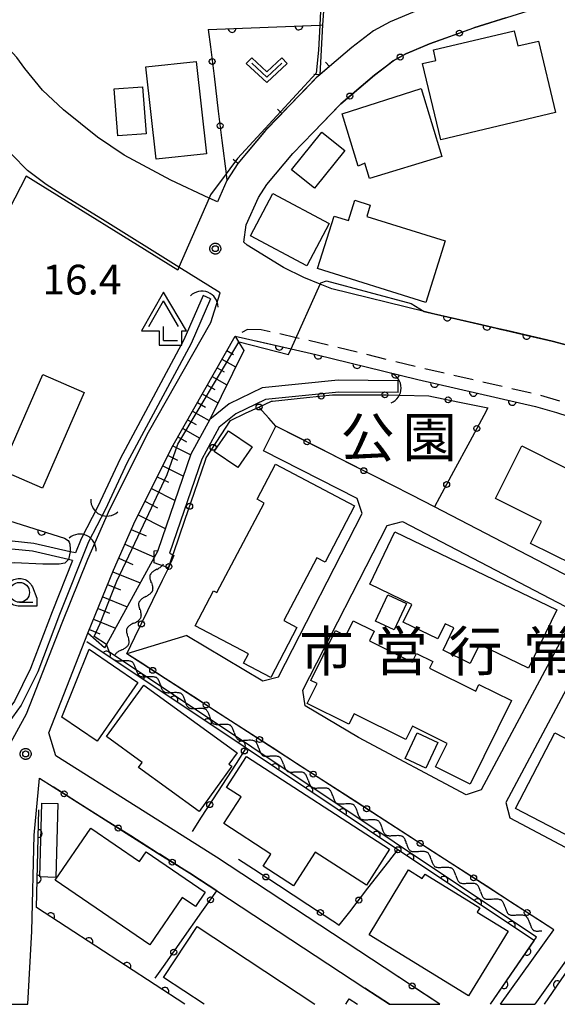
# Model space of a CAD drawing. Extents: x -24000 to -22000, y 84000 to 85500.
# Drawn here: x -23773 to -23705, y 84373 to 84497 of the extents above; entities that cross this region are included whole.
import ezdxf
from ezdxf.enums import TextEntityAlignment as Align

# ---------------------------------------------------------------- set-up
doc = ezdxf.new("R2010")
doc.units = 0
doc.linetypes.add('G', pattern=[3.75, 2.5, -1.25])
for name, color, linetype in [('2101000', 3, 'Continuous'), ('2101001', 8, 'Continuous'), ('2213000', 2, 'G'), ('3001000', 3, 'Continuous'), ('4204000', 3, 'Continuous'), ('4219000', 3, 'Continuous'), ('4219990', 6, 'Continuous'), ('5101000', 3, 'Continuous'), ('5101001', 150, 'Continuous'), ('5102000', 3, 'Continuous'), ('6101110', 2, 'Continuous'), ('6101121', 63, 'Continuous'), ('6101990', 2, 'Continuous'), ('6110000', 4, 'Continuous'), ('6130000', 4, 'Continuous'), ('6130001', 7, 'Continuous'), ('6130990', 4, 'Continuous'), ('6140000', 4, 'Continuous'), ('6313000', 2, 'Continuous'), ('6331000', 2, 'Continuous'), ('7102000', 2, 'Continuous'), ('7102001', 8, 'Continuous'), ('7312000', 4, 'Continuous'), ('8131000', 4, 'Continuous'), ('8162000', 4, 'Continuous'), ('CLIP_BOX', 4, 'Continuous')]:
    doc.layers.add(name, color=color, linetype=linetype)
doc.styles.add('PlotAnnotation', font='txt')
doc.styles.add('ROMANS', font='romans')

# ---------------------------------------------------------------- blocks, each defined once
blk = doc.blocks.new('420400')
at = {"layer": '4204000'}
for points in [[(-0.75, 0.706), (0, 2)], [(0.75, 0.706), (0, 2)], [(0, 0), (0, 0.7)], [(0, 0), (0.7, 0)]]:
    blk.add_lwpolyline(points, dxfattribs=at)
at = {"layer": 'CLIP_BOX'}
blk.add_lwpolyline([(0.921, -0.243), (0.918, 0.485), (1.144, 0.485), (-0.01, 2.433), (-1.119, 0.49), (-0.232, 0.49), (-0.234, -0.243)], close=True, dxfattribs=at)
blk = doc.blocks.new('421900')
at = {"layer": '4219990'}
blk.add_arc((-0.313, 0), 0.812, 292.6199, 67.3801, dxfattribs=at)
blk = doc.blocks.new('631300')
at = {"layer": '6313000'}
blk.add_lwpolyline([(0.75, 0.35), (0, -0.35), (-0.75, 0.35)], dxfattribs=at)
at = {"layer": 'CLIP_BOX'}
blk.add_lwpolyline([(1.033, 0.34), (0.76, 0.633), (0, -0.076), (-0.76, 0.633), (-1.033, 0.34), (0, -0.624)], close=True, dxfattribs=at)
blk = doc.blocks.new('633100')
at = {"layer": '6331000'}
blk.add_lwpolyline([(0, -0.5), (0.67, -0.5)], dxfattribs=at)
blk.add_circle((0, 0), 0.5, dxfattribs=at)
at = {"layer": 'CLIP_BOX'}
blk.add_lwpolyline([(0.87, -0.3), (0.87, -0.7), (0, -0.7), (-0.074, -0.695), (-0.146, -0.684), (-0.216, -0.666), (-0.282, -0.64), (-0.35, -0.606), (-0.414, -0.564), (-0.469, -0.521), (-0.52, -0.469), (-0.568, -0.408), (-0.608, -0.35), (-0.64, -0.281), (-0.666, -0.214), (-0.686, -0.144), (-0.697, -0.071), (-0.699, 0.003), (-0.695, 0.075), (-0.684, 0.148), (-0.665, 0.216), (-0.64, 0.281), (-0.606, 0.349), (-0.565, 0.412), (-0.522, 0.467), (-0.467, 0.52), (-0.41, 0.568), (-0.349, 0.607), (-0.283, 0.641), (-0.215, 0.665), (-0.148, 0.684), (-0.072, 0.696), (0, 0.7), (0.074, 0.696), (0.147, 0.685), (0.219, 0.666), (0.283, 0.639), (0.355, 0.605), (0.416, 0.562), (0.472, 0.518), (0.525, 0.463), (0.57, 0.407), (0.609, 0.346), (0.646, 0.273)], close=True, dxfattribs=at)
blk = doc.blocks.new('731200')
at = {"layer": '7312000'}
blk.add_circle((0, 0), 0.15, dxfattribs=at)
at = {"layer": 'CLIP_BOX'}
blk.add_lwpolyline([(-0.209, -0.178), (-0.219, -0.166), (-0.237, -0.14), (-0.251, -0.113), (-0.258, -0.094), (-0.265, -0.075), (-0.269, -0.057), (-0.273, -0.031), (-0.275, -0.008), (-0.274, 0.024), (-0.27, 0.054), (-0.266, 0.071), (-0.261, 0.088), (-0.255, 0.104), (-0.246, 0.124), (-0.239, 0.136), (-0.228, 0.154), (-0.219, 0.166), (-0.202, 0.187), (-0.189, 0.199), (-0.169, 0.217), (-0.151, 0.23), (-0.135, 0.239), (-0.113, 0.251), (-0.101, 0.256), (-0.082, 0.262), (-0.056, 0.269), (-0.04, 0.272), (-0.016, 0.275), (0.004, 0.275), (0.022, 0.274), (0.042, 0.272), (0.065, 0.267), (0.079, 0.264), (0.108, 0.253), (0.121, 0.247), (0.143, 0.235), (0.16, 0.224), (0.18, 0.208), (0.194, 0.194), (0.206, 0.182), (0.222, 0.162), (0.233, 0.146), (0.249, 0.116), (0.257, 0.097), (0.264, 0.075), (0.269, 0.057), (0.273, 0.032), (0.275, 0.014), (0.275, -0.008), (0.274, -0.023), (0.271, -0.048), (0.267, -0.067), (0.261, -0.088), (0.249, -0.117), (0.23, -0.151), (0.219, -0.166), (0.204, -0.184), (0.189, -0.199), (0.172, -0.215), (0.154, -0.228), (0.136, -0.239), (0.124, -0.246), (0.107, -0.253), (0.09, -0.26), (0.071, -0.266), (0.044, -0.271), (0.028, -0.274), (0.009, -0.275), (-0.009, -0.275), (-0.024, -0.274), (-0.041, -0.272), (-0.063, -0.268), (-0.086, -0.261), (-0.101, -0.256), (-0.115, -0.25), (-0.133, -0.241), (-0.148, -0.231), (-0.17, -0.216), (-0.182, -0.206), (-0.197, -0.192)], close=True, dxfattribs=at)
blk = doc.blocks.new('Y1')
blk.add_lwpolyline([(-0.46, 0), (-0.34, 0.09), (-0.25, 0.16), (-0.16, 0.23), (-0.07, 0.3), (0.01, 0.35), (0.1, 0.4), (0.19, 0.44), (0.27, 0.47), (0.35, 0.49), (0.41, 0.5), (0.46, 0.5)])
blk = doc.blocks.new('Y2')
blk.add_lwpolyline([(0.47, 0), (0.35, 0.09), (0.25, 0.17), (0.16, 0.24), (0.07, 0.3), (-0.01, 0.35), (-0.1, 0.4), (-0.2, 0.44), (-0.28, 0.47), (-0.36, 0.49), (-0.42, 0.5), (-0.47, 0.5)])
blk = doc.blocks.new('Y3')
blk.add_lwpolyline([(-0.47, 0), (-0.37, -0.08), (-0.28, -0.15), (-0.19, -0.22), (-0.09, -0.28), (-0.02, -0.33), (0.07, -0.38), (0.16, -0.42), (0.24, -0.45), (0.33, -0.48), (0.4, -0.49), (0.47, -0.5)])
blk = doc.blocks.new('Y4')
blk.add_lwpolyline([(0.52, 0), (0.37, -0.11), (0.24, -0.2), (0.12, -0.28), (0, -0.35), (-0.06, -0.39), (-0.17, -0.43), (-0.27, -0.47), (-0.34, -0.48), (-0.43, -0.5), (-0.47, -0.5), (-0.52, -0.5)])
blk = doc.blocks.new('M07')
blk.add_arc((0, 0), 0.5, 180, 0)
blk = doc.blocks.new('M08')
blk.add_lwpolyline([(0, 0), (0, -0.75)])

msp = doc.modelspace()

# ---------------------------------------------------------------- linework, layer by layer
at = {"layer": '2101000', "flags": 128}
for points in [[(-23722.87, 84498.12), (-23726.15, 84496.73), (-23728.26, 84495.58), (-23730.98, 84493.48), (-23733.81, 84491.07), (-23735.03, 84490.05), (-23735.47, 84489.68), (-23738.83, 84486.18), (-23741.76, 84483.14), (-23745.34, 84478.89), (-23746.71, 84476.73), (-23747.92, 84474.04), (-23748.97, 84474.53), (-23753.77, 84476.77), (-23759.66, 84479.91), (-23763, 84482.19), (-23767.29, 84485.63), (-23769.95, 84488.11), (-23772.17, 84490.83), (-23773.16, 84492.23), (-23776.44, 84495.7), (-23780.44, 84497.1)], [(-23703.25, 84455.81), (-23705.77, 84456.51), (-23711.5, 84457.83), (-23712.5, 84458.06), (-23714.63, 84458.55), (-23720.73, 84459.96), (-23721.56, 84460.16), (-23721.9, 84460.25), (-23733.51, 84463.09), (-23734.97, 84463.68), (-23737.05, 84464.53), (-23739.6, 84465.79), (-23744.18, 84468.58), (-23744.57, 84468.96), (-23744.28, 84471.17), (-23742.74, 84474.59), (-23741.71, 84476.22), (-23738.41, 84480.12), (-23735.8, 84482.84)], [(-23774.64, 84404.64), (-23771.95, 84409.58), (-23767.46, 84421.01), (-23764.21, 84429.03), (-23761.45, 84435.36), (-23756.57, 84445.04), (-23748.74, 84458.87), (-23747.55, 84462.59), (-23752.75, 84465.83), (-23762.38, 84471.83), (-23767.17, 84474.75), (-23769.45, 84476.21), (-23771.83, 84477.99), (-23773.77, 84480.02)], [(-23726.91, 84377.61), (-23748.01, 84391.5), (-23768.26, 84404.3), (-23769.14, 84407.16), (-23764.21, 84419.72), (-23760.98, 84427.67), (-23758.28, 84433.87), (-23753.49, 84443.39), (-23745.69, 84457.14), (-23738.63, 84455.54), (-23735.54, 84454.84), (-23722.7, 84451.69), (-23707.87, 84448.27), (-23705.22, 84447.53), (-23702.37, 84446.6), (-23695.82, 84443.92), (-23677.51, 84436.44), (-23658.85, 84428.93), (-23658.62, 84428.86), (-23658.01, 84428.09), (-23658.55, 84426.56), (-23659.57, 84425.58), (-23660.6, 84425.37), (-23669.58, 84429.19)], [(-23751.75, 84419.45), (-23742.18, 84413.74), (-23740.24, 84414.24), (-23729.71, 84434.79), (-23730.33, 84436.69), (-23742.13, 84442.69)], [(-23723.44, 84437.11), (-23725.92, 84438.37)], [(-23672.49, 84424.11), (-23664.91, 84420.03), (-23664.78, 84418.59), (-23669.13, 84410.44), (-23671.01, 84409.76), (-23696.93, 84423.32), (-23720.58, 84435.62)], [(-23726.56, 84433.27), (-23724.62, 84433.78), (-23704.08, 84423.09), (-23704.01, 84422.9), (-23703.53, 84420.96), (-23714.71, 84399.98), (-23716.62, 84399.39), (-23730.17, 84406.57), (-23736.86, 84410.56), (-23737.18, 84412.54), (-23726.56, 84433.27)], [(-23700.31, 84419.55), (-23711.59, 84398.4), (-23711.09, 84396.46), (-23685.31, 84382.79), (-23683.47, 84383.56), (-23672.13, 84404.81), (-23672.74, 84406.72), (-23698.4, 84420.14), (-23700.31, 84419.55)], [(-23771.78, 84372.99), (-23771.28, 84382.2), (-23770.99, 84394.31), (-23770.3, 84401.45), (-23768.57, 84400.36)], [(-23747.98, 84387.29), (-23729.37, 84375.04)], [(-23712.28, 84372.99), (-23705.56, 84382.37)], [(-23690.76, 84372.99), (-23698.77, 84377.98), (-23702.62, 84380.47), (-23707.98, 84372.99)]]:
    msp.add_lwpolyline(points, dxfattribs=at)
at = {"layer": '2101001', "flags": 128}
for points in [[(-23735.8, 84482.84), (-23732.39, 84486.4), (-23728.15, 84489.98), (-23725.8, 84491.8), (-23724.19, 84492.67), (-23721.23, 84493.93), (-23715.62, 84495.95), (-23705.98, 84498.99)], [(-23742.13, 84442.69), (-23740.55, 84445.81)], [(-23725.92, 84438.37), (-23740.55, 84445.81)], [(-23720.58, 84435.62), (-23723.44, 84437.11)], [(-23751.75, 84419.45), (-23759.3, 84417.14)], [(-23705.56, 84382.37), (-23759.3, 84417.14)], [(-23768.57, 84400.36), (-23755.48, 84392.08), (-23751.39, 84389.49), (-23749.91, 84388.56), (-23747.98, 84387.29)], [(-23719.9, 84372.99), (-23726.91, 84377.61)], [(-23729.37, 84375.04), (-23726.26, 84372.99)], [(-23776.78, 84372.99), (-23771.78, 84372.99)], [(-23726.26, 84372.99), (-23719.9, 84372.99)], [(-23712.28, 84372.99), (-23707.98, 84372.99)]]:
    msp.add_lwpolyline(points, dxfattribs=at)
at = {"layer": '2213000', "flags": 128}
for points in [[(-23742.41, 84457.94), (-23744.13, 84457.95), (-23745.69, 84457.14)], [(-23658.01, 84428.09), (-23657.83, 84429.35), (-23658.2, 84430.3), (-23658.36, 84430.35), (-23676.94, 84437.83), (-23695.25, 84445.31), (-23701.86, 84448.01), (-23704.78, 84448.96), (-23707.5, 84449.72), (-23722.35, 84453.15), (-23735.19, 84456.3), (-23738, 84456.94), (-23742.41, 84457.94)]]:
    msp.add_lwpolyline(points, dxfattribs=at)
at = {"layer": '3001000', "flags": 128}
for points in [[(-23705.35, 84485.28), (-23719.81, 84481.86), (-23722.09, 84491.47), (-23720.43, 84491.86), (-23720.73, 84493.18), (-23710.55, 84495.59), (-23710.11, 84493.68), (-23707.48, 84494.3), (-23705.35, 84485.28)], [(-23750.57, 84491.74), (-23749.29, 84480.11), (-23755.63, 84479.41), (-23756.91, 84491.05), (-23750.57, 84491.74)], [(-23757.34, 84488.52), (-23756.9, 84482.6), (-23760.45, 84482.34), (-23760.89, 84488.26), (-23757.34, 84488.52)], [(-23732.21, 84485.15), (-23722.26, 84488.31), (-23719.66, 84479.75), (-23728.76, 84476.98), (-23729.36, 84478.93), (-23730.21, 84478.54), (-23732.21, 84485.15)], [(-23731.89, 84480.51), (-23735.69, 84475.76), (-23738.58, 84478.07), (-23734.77, 84482.82), (-23731.89, 84480.51)], [(-23736.66, 84465.98), (-23743.74, 84469.76), (-23740.93, 84475.08), (-23733.85, 84471.31), (-23736.66, 84465.98)], [(-23721.68, 84461.39), (-23735.3, 84465.66), (-23733.23, 84472.26), (-23731.41, 84471.68), (-23730.61, 84474.24), (-23728.67, 84473.64), (-23729.12, 84472.21), (-23719.26, 84469.12), (-23721.68, 84461.39)], [(-23775.12, 84440.25), (-23769.89, 84452.29), (-23764.69, 84450.03), (-23769.92, 84437.99), (-23775.12, 84440.25)], [(-23745.34, 84440.58), (-23748.31, 84442.6), (-23746.52, 84445.23), (-23743.55, 84443.2), (-23745.34, 84440.58)], [(-23709.59, 84443.31), (-23698.37, 84437.67), (-23703.07, 84428.32), (-23708.5, 84431.04), (-23707.13, 84433.79), (-23712.91, 84436.69), (-23709.59, 84443.31)], [(-23747.98, 84424.85), (-23742.03, 84436.12), (-23742.93, 84436.6), (-23740.61, 84441), (-23730.64, 84435.75), (-23734.37, 84428.67), (-23735.39, 84429.21), (-23739.55, 84421.31), (-23737.9, 84420.44), (-23741.21, 84414.16), (-23744.63, 84415.97), (-23744.02, 84417.12), (-23750.73, 84420.66), (-23748.4, 84425.07), (-23747.98, 84424.85)], [(-23725.57, 84432.47), (-23705.2, 84422.67), (-23708.74, 84415.32), (-23714.94, 84418.3), (-23716.08, 84415.92), (-23719.5, 84417.57), (-23718.15, 84420.38), (-23719.26, 84420.92), (-23720.18, 84419), (-23724.53, 84421.1), (-23723.45, 84423.33), (-23728.74, 84425.88), (-23725.57, 84432.47)], [(-23728.01, 84421.26), (-23726.45, 84424.55), (-23724.11, 84423.45), (-23725.66, 84420.15), (-23728.01, 84421.26)], [(-23730.81, 84421.28), (-23728.17, 84419.97), (-23728.77, 84418.76), (-23723.4, 84416.09), (-23722.86, 84417.17), (-23720.79, 84416.14), (-23721.2, 84415.33), (-23715.39, 84412.44), (-23714.99, 84413.26), (-23710.89, 84411.23), (-23716.11, 84400.73), (-23720.47, 84402.9), (-23719.01, 84405.83), (-23723.37, 84408), (-23724.21, 84406.32), (-23730.72, 84409.55), (-23731.36, 84408.26), (-23736.62, 84410.88), (-23735.37, 84413.4), (-23736.15, 84413.78), (-23733.03, 84420.05), (-23731.74, 84419.41), (-23730.81, 84421.28)], [(-23764.07, 84417.7), (-23757.95, 84413.51), (-23763.03, 84406.11), (-23767.48, 84409.16), (-23764.07, 84417.7)], [(-23757.16, 84413.2), (-23745.42, 84404.67), (-23746.48, 84403.24), (-23746.09, 84402.96), (-23750.22, 84397.28), (-23757.85, 84402.83), (-23757.39, 84403.46), (-23761.87, 84406.71), (-23757.16, 84413.2)], [(-23724.28, 84403.94), (-23722.78, 84407.18), (-23720.16, 84405.96), (-23721.66, 84402.72), (-23724.28, 84403.94)], [(-23705.43, 84407.17), (-23685.49, 84396.77), (-23689.1, 84389.86), (-23694.22, 84392.53), (-23695.17, 84390.71), (-23699.56, 84393.01), (-23699.97, 84392.22), (-23710.4, 84397.66), (-23705.43, 84407.17)], [(-23744.26, 84404.2), (-23726.25, 84392.54), (-23729.15, 84387.98), (-23735.59, 84392.16), (-23738.34, 84387.91), (-23742.17, 84390.39), (-23741.18, 84391.91), (-23747.11, 84395.75), (-23744.94, 84399.11), (-23746.78, 84400.31), (-23744.26, 84404.2)], [(-23767.99, 84398.27), (-23768.24, 84388.98), (-23770.25, 84389.03), (-23770, 84398.33), (-23767.99, 84398.27)], [(-23756.42, 84380.47), (-23768.32, 84388.62), (-23763.84, 84395.16), (-23757.73, 84390.98), (-23756.89, 84392.2), (-23749.46, 84387.1), (-23750.69, 84385.3), (-23752.34, 84386.43), (-23756.42, 84380.47)], [(-23716.32, 84374.04), (-23728.82, 84381.74), (-23723.87, 84389.91), (-23722.14, 84388.85), (-23721.76, 84389.38), (-23714.87, 84385.14), (-23715.22, 84384.61), (-23711.33, 84382.22), (-23716.32, 84374.04)]]:
    msp.add_lwpolyline(points, close=True, dxfattribs=at)
for points in [[(-23749.58, 84372.99), (-23754.7, 84376.38), (-23750.45, 84382.78), (-23735.66, 84372.99)], [(-23731.77, 84372.99), (-23731.31, 84373.69), (-23730.26, 84372.99)]]:
    msp.add_lwpolyline(points, dxfattribs=at)
at = {"layer": '5101000', "flags": 128}
for points in [[(-23749.71, 84462.24), (-23752.12, 84456.66), (-23760.16, 84441.68), (-23762.95, 84435.66)], [(-23748.79, 84461.84), (-23751.22, 84456.22), (-23759.27, 84441.24), (-23762.04, 84435.24)], [(-23725.17, 84451.52), (-23732.71, 84451.57), (-23742.27, 84450.63), (-23746.43, 84448.63), (-23748.88, 84446.62), (-23751.24, 84442.25), (-23755.42, 84430.15)], [(-23725.18, 84450.02), (-23732.64, 84450.07), (-23741.86, 84449.17), (-23745.61, 84447.36), (-23747.7, 84445.65), (-23749.86, 84441.65), (-23753.96, 84429.81)], [(-23764.12, 84431.25), (-23767.79, 84422.06), (-23770.5, 84414.88), (-23772.61, 84410.67), (-23774.24, 84408.39), (-23776.34, 84407.71), (-23780.71, 84408.21), (-23787.6, 84409.58), (-23796.12, 84410.07), (-23797.59, 84409.63), (-23802.25, 84406.65), (-23803.87, 84404.58), (-23804.47, 84403.38), (-23805, 84401.23), (-23805.13, 84399.17), (-23804.22, 84395.12), (-23801.01, 84389.6), (-23794.57, 84377.45), (-23794.51, 84375.1)], [(-23765.77, 84429.83), (-23766.43, 84429.98), (-23771.01, 84431.04), (-23773.76, 84431.3), (-23775.77, 84431.16), (-23777.31, 84431.63)], [(-23765.05, 84431.62), (-23765.77, 84429.83)], [(-23766.14, 84428.89), (-23766.65, 84429.01), (-23771.17, 84430.05), (-23773.77, 84430.3), (-23775.7, 84430.16), (-23776.95, 84429.66)], [(-23753.96, 84429.81), (-23753.52, 84429.58), (-23753.4, 84429.52), (-23754.06, 84427.95), (-23754.08, 84427.96), (-23754.66, 84428.17), (-23755.29, 84428.38), (-23755.88, 84428.58), (-23755.87, 84429.27), (-23755.86, 84430.09), (-23755.42, 84430.15)], [(-23766.14, 84428.89), (-23768.73, 84422.43), (-23771.42, 84415.29), (-23773.47, 84411.18), (-23774.86, 84409.24), (-23776.44, 84408.73), (-23780.55, 84409.2), (-23787.48, 84410.57), (-23793.13, 84410.9), (-23796.24, 84411.08), (-23798.01, 84410.54), (-23802.93, 84407.4), (-23804.72, 84405.12), (-23805.41, 84403.73), (-23805.99, 84401.38), (-23806.13, 84399.09), (-23805.16, 84394.75), (-23801.88, 84389.12), (-23794.51, 84375.1)]]:
    msp.add_lwpolyline(points, dxfattribs=at)
at = {"layer": '5101001', "flags": 128}
for points in [[(-23748.79, 84461.84), (-23749.71, 84462.24)], [(-23725.18, 84450.02), (-23725.17, 84451.52)], [(-23762.95, 84435.66), (-23765.05, 84431.62)], [(-23762.04, 84435.24), (-23764.12, 84431.25)]]:
    msp.add_lwpolyline(points, dxfattribs=at)
at = {"layer": '6101110', "flags": 128}
msp.add_lwpolyline([(-23764.21, 84419.72), (-23760.98, 84427.67), (-23758.28, 84433.87), (-23753.49, 84443.39), (-23745.69, 84457.14)], dxfattribs=at)
at = {"layer": '6101121', "flags": 128}
msp.add_lwpolyline([(-23745.69, 84457.14), (-23745.21, 84456.35), (-23744.6, 84455.34), (-23748.88, 84446.62), (-23751.24, 84442.25), (-23755.42, 84430.15), (-23755.47, 84430), (-23755.87, 84429.27), (-23761.89, 84418.29), (-23762.11, 84417.89), (-23764.21, 84419.72)], dxfattribs=at)
at = {"layer": '6101990', "flags": 128}
for points in [[(-23746.73, 84455.31), (-23745.9, 84454.84)], [(-23747.96, 84453.13), (-23747.07, 84452.63)], [(-23747.35, 84454.22), (-23745.63, 84453.25)], [(-23748.58, 84452.05), (-23746.73, 84451)], [(-23749.2, 84450.96), (-23748.24, 84450.42)], [(-23749.82, 84449.87), (-23747.84, 84448.75)], [(-23750.43, 84448.78), (-23749.41, 84448.2)], [(-23751.05, 84447.7), (-23748.94, 84446.5)], [(-23751.66, 84446.61), (-23750.6, 84446.01)], [(-23752.9, 84444.44), (-23751.81, 84443.82)], [(-23752.28, 84445.52), (-23750.13, 84444.3)], [(-23753.52, 84443.33), (-23751.26, 84442.2)], [(-23754.13, 84442.12), (-23752.92, 84441.51)], [(-23754.78, 84440.82), (-23752.18, 84439.52)], [(-23755.48, 84439.43), (-23754.09, 84438.73)], [(-23756.23, 84437.94), (-23753.25, 84436.44)], [(-23757.04, 84436.34), (-23755.44, 84435.53)], [(-23757.9, 84434.62), (-23754.47, 84432.9)], [(-23758.75, 84432.8), (-23756.9, 84432)], [(-23759.56, 84430.94), (-23755.84, 84429.32)], [(-23760.33, 84429.16), (-23758.55, 84428.39)], [(-23761.07, 84427.46), (-23757.63, 84426.07)], [(-23761.73, 84425.84), (-23760.1, 84425.18)], [(-23762.35, 84424.3), (-23759.28, 84423.06)], [(-23762.94, 84422.85), (-23761.49, 84422.26)], [(-23763.5, 84421.48), (-23760.75, 84420.37)], [(-23764.02, 84420.18), (-23762.73, 84419.66)]]:
    msp.add_lwpolyline(points, dxfattribs=at)
at = {"layer": '6110000', "flags": 128}
for points in [[(-23749.07, 84495.77), (-23735.04, 84496.31), (-23734.67, 84496.32)], [(-23771.98, 84477.27), (-23788.37, 84445.49), (-23791.87, 84435.02), (-23777.19, 84434.83), (-23767.16, 84431.68)], [(-23721.89, 84460.24), (-23721.56, 84460.16), (-23714.63, 84458.55), (-23713.54, 84458.3), (-23712.5, 84458.06), (-23712.36, 84458.03), (-23711.5, 84457.83), (-23708.88, 84457.23), (-23706.6, 84456.7), (-23705.77, 84456.51), (-23705.64, 84456.48), (-23703.26, 84455.81), (-23703.25, 84455.81), (-23701.16, 84455.15), (-23699.54, 84454.64), (-23690.9, 84451.1), (-23690.41, 84450.89), (-23689.86, 84450.67), (-23688.23, 84450.01), (-23684, 84448.28), (-23672.67, 84443.66)], [(-23743.05, 84456.54), (-23738.63, 84455.54), (-23735.54, 84454.84), (-23722.7, 84451.69), (-23707.87, 84448.27)], [(-23713.54, 84372.99), (-23708.03, 84381), (-23708.04, 84381.01), (-23725.19, 84392.46), (-23744.3, 84405.23), (-23764.37, 84418.64)], [(-23752, 84372.99), (-23770.68, 84385.19), (-23770.39, 84397.49)], [(-23693.75, 84372.99), (-23702.69, 84379.01), (-23706.8, 84372.99)]]:
    msp.add_lwpolyline(points, dxfattribs=at)
at = {"layer": '6130000', "flags": 128}
for points in [[(-23711.6, 84497.22), (-23715.62, 84495.95), (-23715.69, 84495.92)], [(-23749.07, 84495.77), (-23748.8, 84493.58)], [(-23719.22, 84494.65), (-23721.23, 84493.93), (-23723.21, 84493.09)], [(-23726.48, 84491.27), (-23728.15, 84489.98), (-23729.81, 84488.58)], [(-23748.34, 84489.86), (-23747.8, 84485.47)], [(-23732.65, 84486.13), (-23735.8, 84482.84)], [(-23747.34, 84481.76), (-23746.82, 84477.59), (-23746.71, 84476.73)], [(-23740.96, 84448.96), (-23736.71, 84449.39)], [(-23732.98, 84449.73), (-23728.71, 84449.74)], [(-23724.96, 84449.71), (-23721.31, 84449.63), (-23720.7, 84449.5)], [(-23717.03, 84448.74), (-23713.88, 84448.09), (-23714.38, 84447.16)], [(-23747.45, 84444.7), (-23746.28, 84446.53), (-23744.37, 84447.42)], [(-23738.3, 84444.67), (-23740.55, 84445.81), (-23741.44, 84446.8)], [(-23716.15, 84443.86), (-23718.18, 84440.1)], [(-23731.16, 84441.03), (-23734.96, 84442.97)], [(-23750.8, 84437.48), (-23749.41, 84441.51)], [(-23725.92, 84438.37), (-23727.82, 84439.34)], [(-23720.58, 84435.62), (-23723.44, 84437.11)], [(-23719.95, 84436.8), (-23720.58, 84435.62)], [(-23753.41, 84429.89), (-23752.02, 84433.94)], [(-23756.67, 84422.58), (-23754.81, 84426.42)], [(-23757.64, 84416.06), (-23759.3, 84417.14), (-23758.3, 84419.21)], [(-23750.9, 84411.71), (-23754.49, 84414.03)], [(-23744.17, 84407.35), (-23747.76, 84409.67)], [(-23737.44, 84402.99), (-23741.03, 84405.32)], [(-23747.86, 84399.72), (-23745.53, 84403.32)], [(-23730.7, 84398.64), (-23734.29, 84400.96)], [(-23761.98, 84396.19), (-23765.63, 84398.5)], [(-23751.06, 84394.77), (-23749.9, 84396.57)], [(-23723.97, 84394.28), (-23727.56, 84396.6)], [(-23755.18, 84391.89), (-23755.48, 84392.08), (-23758.82, 84394.19)], [(-23717.23, 84389.92), (-23720.82, 84392.25)], [(-23745.24, 84391.26), (-23743.38, 84390.05)], [(-23749.08, 84388), (-23751.39, 84389.49), (-23752.01, 84389.88)], [(-23728.96, 84387.6), (-23726.34, 84390.98)], [(-23740.24, 84388), (-23736.52, 84385.57)], [(-23710.5, 84385.57), (-23714.09, 84387.89)], [(-23752.33, 84381.1), (-23749.86, 84384.62)], [(-23732.57, 84382.95), (-23731.26, 84384.64)], [(-23733.38, 84383.52), (-23733.3, 84383.47), (-23732.57, 84382.95)], [(-23705.56, 84382.37), (-23707.36, 84383.53)], [(-23755.73, 84376.27), (-23754.49, 84378.03)], [(-23724.97, 84376.33), (-23726.91, 84377.61)], [(-23726.26, 84372.99), (-23729.37, 84375.04)], [(-23719.9, 84372.99), (-23721.84, 84374.27)]]:
    msp.add_lwpolyline(points, dxfattribs=at)
at = {"layer": '6130001', "flags": 128}
for points in [[(-23715.69, 84495.92), (-23719.22, 84494.65)], [(-23748.8, 84493.58), (-23748.34, 84489.86)], [(-23723.21, 84493.09), (-23724.19, 84492.67), (-23725.8, 84491.8), (-23726.48, 84491.27)], [(-23729.81, 84488.58), (-23732.39, 84486.4), (-23732.65, 84486.13)], [(-23747.8, 84485.47), (-23747.34, 84481.76)], [(-23736.71, 84449.39), (-23733.44, 84449.73), (-23732.98, 84449.73)], [(-23728.71, 84449.74), (-23726.64, 84449.75), (-23724.96, 84449.71)], [(-23720.7, 84449.5), (-23717.03, 84448.74)], [(-23744.37, 84447.42), (-23742.69, 84448.2), (-23741.11, 84448.94), (-23740.96, 84448.96)], [(-23741.44, 84446.8), (-23742.69, 84448.2)], [(-23714.38, 84447.16), (-23716.15, 84443.86)], [(-23749.41, 84441.51), (-23749.31, 84441.79), (-23747.45, 84444.7)], [(-23734.96, 84442.97), (-23738.3, 84444.67)], [(-23727.82, 84439.34), (-23731.16, 84441.03)], [(-23718.18, 84440.1), (-23719.95, 84436.8)], [(-23752.02, 84433.94), (-23750.8, 84437.48)], [(-23754.81, 84426.42), (-23754.12, 84427.84), (-23754.08, 84427.96), (-23753.52, 84429.58), (-23753.41, 84429.89)], [(-23758.3, 84419.21), (-23756.67, 84422.58)], [(-23754.49, 84414.03), (-23757.64, 84416.06)], [(-23747.76, 84409.67), (-23750.9, 84411.71)], [(-23741.03, 84405.32), (-23744.17, 84407.35)], [(-23745.53, 84403.32), (-23744.3, 84405.23)], [(-23734.29, 84400.96), (-23737.44, 84402.99)], [(-23765.63, 84398.5), (-23768.57, 84400.36)], [(-23749.9, 84396.57), (-23747.86, 84399.72)], [(-23727.56, 84396.6), (-23730.7, 84398.64)], [(-23758.82, 84394.19), (-23761.98, 84396.19)], [(-23720.82, 84392.25), (-23723.97, 84394.28)], [(-23726.34, 84390.98), (-23725.19, 84392.46)], [(-23752.01, 84389.88), (-23755.18, 84391.89)], [(-23743.38, 84390.05), (-23740.24, 84388)], [(-23714.09, 84387.89), (-23717.23, 84389.92)], [(-23749.86, 84384.62), (-23747.98, 84387.29), (-23749.08, 84388)], [(-23731.26, 84384.64), (-23728.96, 84387.6)], [(-23736.52, 84385.57), (-23733.38, 84383.52)], [(-23707.36, 84383.53), (-23710.5, 84385.57)], [(-23754.49, 84378.03), (-23752.33, 84381.1)], [(-23721.84, 84374.27), (-23724.97, 84376.33)]]:
    msp.add_lwpolyline(points, dxfattribs=at)
at = {"layer": '6130990'}
for centre in [(-23717.46, 84495.29), (-23748.57, 84491.72), (-23724.9, 84492.28), (-23731.24, 84487.37), (-23747.57, 84483.62), (-23734.85, 84449.59), (-23726.83, 84449.75), (-23718.87, 84449.12), (-23742.67, 84448.21), (-23715.27, 84445.51), (-23748.46, 84443.13), (-23736.63, 84443.82), (-23729.49, 84440.19), (-23719.06, 84438.45), (-23751.41, 84435.71), (-23754.02, 84428.12), (-23757.48, 84420.89), (-23756.06, 84415.05), (-23749.33, 84410.69), (-23742.6, 84406.33), (-23744.52, 84404.89), (-23735.86, 84401.98), (-23767.21, 84399.5), (-23748.88, 84398.14), (-23729.13, 84397.62), (-23760.4, 84395.19), (-23722.39, 84393.26), (-23725.19, 84392.46), (-23753.59, 84390.89), (-23741.81, 84389.02), (-23715.66, 84388.91), (-23748.78, 84386.15), (-23730.11, 84386.12), (-23734.95, 84384.55), (-23708.93, 84384.55), (-23753.41, 84379.56), (-23723.4, 84375.3)]:
    msp.add_circle(centre, 0.375, dxfattribs=at)
at = {"layer": '6140000', "flags": 128}
for points in [[(-23690.86, 84511.68), (-23697.47, 84515.68), (-23701.47, 84518.49), (-23710.01, 84522.11), (-23720.28, 84523.48), (-23725.08, 84524.12), (-23732.69, 84524.32), (-23734.67, 84496.32), (-23735.03, 84490.05)], [(-23733.81, 84491.07), (-23735.47, 84489.68), (-23735.92, 84489.22), (-23738.83, 84486.18), (-23740.16, 84484.8), (-23741.84, 84483.04), (-23745.34, 84478.89)]]:
    msp.add_lwpolyline(points, dxfattribs=at)
at = {"layer": '7102000', "flags": 128}
for points in [[(-23701.65, 84518.62), (-23702.49, 84519.26), (-23709.77, 84522.73), (-23719.73, 84524.58), (-23732.65, 84525.14), (-23733.08, 84524.98), (-23733.56, 84524.39), (-23733.72, 84523.26), (-23735.04, 84496.31), (-23735.2, 84493.14)], [(-23735.2, 84493.14), (-23735.5, 84490.27), (-23745.37, 84479.5)], [(-23745.37, 84479.5), (-23746.36, 84478.21), (-23746.82, 84477.59), (-23748.8, 84474.91), (-23748.97, 84474.53)], [(-23752.75, 84465.83), (-23752.91, 84465.45), (-23771.98, 84477.27)], [(-23734.97, 84463.69), (-23734.9, 84463.85), (-23734.18, 84464.1), (-23723.54, 84461.26), (-23721.9, 84460.25), (-23721.89, 84460.24)], [(-23745.21, 84456.36), (-23745.17, 84456.43), (-23738.95, 84454.84), (-23738.63, 84455.54)], [(-23767.16, 84431.68), (-23766.7, 84431.4), (-23766.57, 84431.19), (-23766.49, 84430.93), (-23766.45, 84430.3), (-23766.43, 84429.98)], [(-23766.65, 84429.01), (-23767.13, 84428.54), (-23767.82, 84428.4), (-23769.88, 84428.4), (-23773.44, 84428.6), (-23776.57, 84428.43)]]:
    msp.add_lwpolyline(points, dxfattribs=at)
at = {"layer": '7102001', "flags": 128}
for points in [[(-23771.98, 84477.27), (-23788.37, 84445.49), (-23791.87, 84435.02), (-23777.19, 84434.83), (-23767.16, 84431.68)], [(-23748.97, 84474.53), (-23752.75, 84465.83)], [(-23738.63, 84455.54), (-23734.97, 84463.69)], [(-23721.89, 84460.24), (-23721.56, 84460.16), (-23714.63, 84458.55), (-23713.54, 84458.3), (-23708.88, 84457.23), (-23705.77, 84456.51), (-23703.25, 84455.81), (-23702.76, 84455.67), (-23701.16, 84455.15), (-23699.44, 84454.59), (-23692.6, 84451.79), (-23690.9, 84451.1), (-23672.67, 84443.66)], [(-23713.54, 84372.99), (-23708.04, 84381.01), (-23707.74, 84381.45), (-23761.48, 84417.35), (-23761.89, 84418.29), (-23763.41, 84419.29), (-23762.69, 84420.94), (-23760.59, 84426.27), (-23757.56, 84432.67), (-23754.22, 84439.72), (-23752.88, 84443.51), (-23745.21, 84456.36)], [(-23766.43, 84429.98), (-23766.65, 84429.01)], [(-23693.75, 84372.99), (-23702.69, 84379.01), (-23706.8, 84372.99)]]:
    msp.add_lwpolyline(points, dxfattribs=at)

# ---------------------------------------------------------------- block references
at = {"layer": '4204000', "xscale": 2.5, "yscale": 2.5, "zscale": 2.5}
msp.add_blockref('420400', (-23754.68, 84456.59), dxfattribs=at)
at = {"layer": '4219000', "xscale": 2.5, "yscale": 2.5, "zscale": 2.5}
for p, rotation in [((-23749.57, 84461.5), 67.97515406603947), ((-23762.16, 84435.79), 244.972721207616), ((-23764.87, 84430.88), 64.02428534098405)]:
    msp.add_blockref('421900', p, dxfattribs=dict(at, rotation=rotation))
msp.add_blockref('421900', (-23726.04, 84450.6), dxfattribs=at)
at = {"layer": '5102000'}
for name, p, rotation in [('Y3', (-23755.36, 84428.2), 67.92056166431982), ('Y1', (-23756.06, 84426.49), 67.92056166431982), ('Y2', (-23755.71, 84427.34), 67.92056166431982), ('Y4', (-23756.4, 84425.63), 67.92056166431982), ('Y2', (-23757.1, 84423.92), 67.92056166431982), ('Y3', (-23756.75, 84424.78), 67.92056166431982), ('Y1', (-23757.47, 84423.08), 65.50142580855734), ('Y4', (-23757.86, 84422.24), 65.50142580855734), ('Y2', (-23758.62, 84420.57), 65.50142580855734), ('Y3', (-23758.24, 84421.4), 65.50142580855734), ('Y1', (-23759, 84419.73), 65.50142580855734), ('Y3', (-23759.77, 84418.05), 65.50142580855734), ('Y4', (-23759.39, 84418.89), 65.50142580855734), ('Y2', (-23760.15, 84417.21), 65.50142580855734), ('Y1', (-23760.13, 84416.49), 147.1433305603334), ('Y4', (-23759.36, 84415.99), 147.1433305603334), ('Y3', (-23758.58, 84415.49), 147.1433305603334), ('Y2', (-23757.81, 84414.99), 147.1433305603334), ('Y1', (-23757.03, 84414.48), 147.1433305603334), ('Y4', (-23756.26, 84413.98), 147.1433305603334), ('Y3', (-23755.48, 84413.48), 147.1433305603334), ('Y2', (-23754.71, 84412.98), 147.1433305603334), ('Y1', (-23753.93, 84412.48), 147.1433305603334), ('Y4', (-23753.16, 84411.98), 147.1433305603334), ('Y3', (-23752.38, 84411.48), 147.1433305603334), ('Y2', (-23751.61, 84410.98), 147.1433305603334), ('Y1', (-23750.83, 84410.48), 147.1433305603334), ('Y4', (-23750.06, 84409.98), 147.1433305603334), ('Y3', (-23749.28, 84409.48), 147.1433305603334), ('Y2', (-23748.51, 84408.98), 147.1433305603334), ('Y1', (-23747.73, 84408.48), 147.1433305603334), ('Y4', (-23746.96, 84407.98), 147.1433305603334), ('Y3', (-23746.19, 84407.48), 147.1433305603334), ('Y2', (-23745.41, 84406.98), 147.1433305603334), ('Y1', (-23744.64, 84406.48), 147.1433305603334), ('Y4', (-23743.86, 84405.98), 147.1433305603334), ('Y3', (-23743.09, 84405.48), 147.1433305603334), ('Y2', (-23742.31, 84404.98), 147.1433305603334), ('Y1', (-23741.54, 84404.48), 147.1433305603334), ('Y4', (-23740.76, 84403.98), 147.1433305603334), ('Y3', (-23739.99, 84403.48), 147.1433305603334), ('Y2', (-23739.21, 84402.98), 147.1433305603334), ('Y1', (-23738.44, 84402.48), 147.1433305603334), ('Y4', (-23737.66, 84401.98), 147.1433305603334), ('Y3', (-23736.89, 84401.47), 147.1433305603334), ('Y2', (-23736.11, 84400.97), 147.1433305603334), ('Y1', (-23735.34, 84400.47), 147.1433305603334), ('Y4', (-23734.56, 84399.97), 147.1433305603334), ('Y3', (-23733.79, 84399.47), 147.1433305603334), ('Y2', (-23733.01, 84398.97), 147.1433305603334), ('Y1', (-23732.24, 84398.47), 147.1433305603334), ('Y4', (-23731.46, 84397.97), 147.1433305603334), ('Y3', (-23730.69, 84397.47), 147.1433305603334), ('Y2', (-23729.92, 84396.97), 147.1433305603334), ('Y1', (-23729.14, 84396.47), 147.1433305603334), ('Y4', (-23728.37, 84395.97), 147.1433305603334), ('Y3', (-23727.59, 84395.47), 147.1433305603334), ('Y2', (-23726.82, 84394.97), 147.1433305603334), ('Y1', (-23726.04, 84394.47), 147.1433305603334), ('Y4', (-23725.27, 84393.97), 147.1433305603334), ('Y3', (-23724.49, 84393.47), 147.1433305603334), ('Y2', (-23723.72, 84392.97), 147.1433305603334), ('Y1', (-23722.94, 84392.47), 147.1433305603334), ('Y4', (-23722.17, 84391.97), 147.1433305603334), ('Y3', (-23721.39, 84391.47), 147.1433305603334), ('Y2', (-23720.62, 84390.97), 147.1433305603334), ('Y1', (-23719.84, 84390.47), 147.1433305603334), ('Y4', (-23719.07, 84389.97), 147.1433305603334), ('Y3', (-23718.29, 84389.47), 147.1433305603334), ('Y2', (-23717.52, 84388.97), 147.1433305603334), ('Y1', (-23716.74, 84388.46), 147.1433305603334), ('Y4', (-23715.97, 84387.96), 147.1433305603334), ('Y3', (-23715.19, 84387.46), 147.1433305603334), ('Y2', (-23714.42, 84386.96), 147.1433305603334), ('Y1', (-23713.65, 84386.46), 147.1433305603334), ('Y4', (-23712.87, 84385.96), 147.1433305603334), ('Y3', (-23712.1, 84385.46), 147.1433305603334), ('Y2', (-23711.32, 84384.96), 147.1433305603334), ('Y1', (-23710.55, 84384.46), 147.1433305603334), ('Y4', (-23709.77, 84383.96), 147.1433305603334), ('Y3', (-23709, 84383.46), 147.1433305603334), ('Y2', (-23708.22, 84382.96), 147.1433305603334), ('Y1', (-23707.45, 84382.46), 147.1433305603334)]:
    msp.add_blockref(name, p, dxfattribs=dict(at, rotation=rotation))
at = {"layer": '6110000'}
for p, rotation in [((-23746.07, 84495.89), 2.204166534112011), ((-23737.67, 84496.21), 2.204166534112011), ((-23718.97, 84459.56), 346.9208762199291), ((-23713.98, 84458.4), 347.0821871560677), ((-23708.99, 84457.26), 347.1012488957098), ((-23740.12, 84455.88), 347.2517743897574), ((-23735.23, 84454.76), 346.2160203044151), ((-23730.35, 84453.57), 346.2160203044151), ((-23725.47, 84452.37), 346.2160203044151), ((-23720.58, 84451.2), 347.0138484795658), ((-23715.69, 84450.07), 347.0138484795658), ((-23710.79, 84448.94), 347.0138484795658), ((-23770.02, 84432.58), 342.5646955857327), ((-23761.88, 84416.97), 146.250681430488), ((-23757.63, 84414.14), 146.250681430488), ((-23753.39, 84411.3), 146.250681430488), ((-23749.14, 84408.46), 146.250681430488), ((-23744.89, 84405.63), 146.250681430488), ((-23740.65, 84402.79), 146.2477070833248), ((-23736.4, 84399.95), 146.2477070833248), ((-23732.16, 84397.12), 146.2477070833248), ((-23770.46, 84394.49), 88.64937412526047), ((-23727.91, 84394.28), 146.2477070833248), ((-23723.67, 84391.44), 146.2714013570595), ((-23770.6, 84388.77), 88.64937412526047), ((-23719.42, 84388.61), 146.2714013570595), ((-23715.18, 84385.77), 146.2714013570595), ((-23768.89, 84384.02), 146.8512489436754), ((-23710.93, 84382.94), 146.2714013570595), ((-23764.09, 84380.89), 146.8512489436754), ((-23708.95, 84379.67), 55.47630093078353), ((-23759.3, 84377.76), 146.8512489436754), ((-23705.11, 84375.47), 235.6776987728282), ((-23754.51, 84374.63), 146.8512489436754), ((-23711.84, 84375.46), 55.47630093078353)]:
    msp.add_blockref('M07', p, dxfattribs=dict(at, rotation=rotation))
at = {"layer": '6140000'}
for p, rotation in [((-23733.81, 84491.07), 219.9411019562973), ((-23735.03, 84490.05), 266.7138980209213), ((-23739.79, 84485.19), 226.0569977766202), ((-23745.34, 84478.89), 229.8566039339034)]:
    msp.add_blockref('M08', p, dxfattribs=dict(at, rotation=rotation))
at = {"layer": '6313000', "xscale": 2.5, "yscale": 2.5, "zscale": 2.5}
msp.add_blockref('631300', (-23741.7, 84490.62), dxfattribs=at)
at = {"layer": '6331000', "xscale": 2.5, "yscale": 2.5, "zscale": 2.5}
msp.add_blockref('633100', (-23772.82, 84424.87), dxfattribs=at)
at = {"layer": '7312000', "xscale": 2.5, "yscale": 2.5, "zscale": 2.5}
for p in [(-23748.18, 84468.15, 16.44), (-23772.05, 84404.52, 16.62)]:
    msp.add_blockref('731200', p, dxfattribs=at)

# ---------------------------------------------------------------- texts
at = {"layer": '7312000', "style": 'ROMANS'}
msp.add_text('16.4', height=3.75, dxfattribs=at).set_placement((-23769.93, 84462.38))
at = {"layer": '8131000', "style": 'PlotAnnotation'}
for s, p in [('市', (-23734.19, 84417.46)), ('営', (-23724.82, 84417.46)), ('行', (-23715.44, 84417.46)), ('常', (-23706.07, 84417.46))]:
    msp.add_text(s, height=5, dxfattribs=at).set_placement(p, align=Align.MIDDLE_CENTER)
at = {"layer": '8162000', "style": 'PlotAnnotation'}
for s, p in [('公', (-23729.01, 84444.4)), ('園', (-23721.2, 84444.4))]:
    msp.add_text(s, height=5, dxfattribs=at).set_placement(p, align=Align.MIDDLE_CENTER)

doc.saveas('drawing.dxf')
